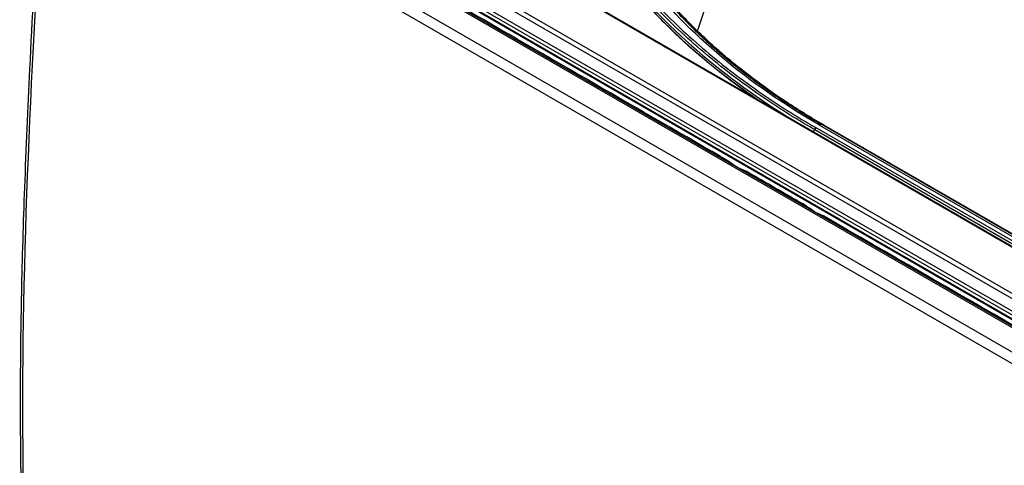
# Model space of a CAD drawing. Units: millimetres. Extents: x 0 to 4075, y 0 to 2906.
# Drawn here: x 1790 to 1916, y 2458 to 2515 of the extents above; entities that cross this region are included whole.
import ezdxf

# ---------------------------------------------------------------- set-up
doc = ezdxf.new("R2010")
doc.units = ezdxf.units.MM
doc.layers.add('LG-Product', color=3, linetype='Continuous')

msp = doc.modelspace()

# ---------------------------------------------------------------- linework, layer by layer
at = {"layer": 'LG-Product', "color": 3, "linetype": 'Continuous'}
for p, q in [((2376.6, 2210.32), (1806.32, 2539.57)), ((2376.87, 2210.35), (1806.59, 2539.6)), ((2373.38, 2207.54), (1803.1, 2536.8)), ((1803.76, 2537.94), (2374.05, 2208.69)), ((2368.04, 2225.52), (1828.52, 2537.02)), ((1829.33, 2536.68), (2368.85, 2225.18)), ((1883.78, 2536.17), (1876.46, 2513.82)), ((1816.14, 2535.05), (2367.96, 2216.46)), ((1816.2, 2534.89), (2368.02, 2216.29)), ((2362.9, 2221.9), (1823.38, 2533.39)), ((1823.85, 2533.82), (2363.37, 2222.32)), ((2361.85, 2220.42), (1822.33, 2531.92)), ((1822.51, 2532.33), (2362.03, 2220.83)), ((1857.96, 2510.12), (1857.91, 2509.97)), ((1861.59, 2508.02), (1861.54, 2507.88)), ((1862.67, 2507.4), (1862.63, 2507.25)), ((1863.76, 2506.77), (1863.47, 2506.76)), ((1870.85, 2502.68), (1870.57, 2502.66)), ((1871.13, 2502.34), (1871.18, 2502.49)), ((1872.5, 2501.73), (1872.45, 2501.58)), ((1892.05, 2501.74), (1922.45, 2484.18)), ((1922.72, 2484.27), (1892.32, 2501.82)), ((1892.57, 2501.76), (1922.98, 2484.2)), ((1923.02, 2484.19), (1892.61, 2501.74)), ((1891.42, 2501.17), (1922.53, 2483.2)), ((1922.73, 2483.44), (1891.61, 2501.4)), ((1884.33, 2494.72), (1884.96, 2494.53)), ((1886.54, 2493.62), (1890, 2491.52)), ((1890.03, 2491.51), (1886.71, 2493.52)), ((1889.73, 2491.6), (1890, 2491.52))]:
    msp.add_line(p, q, dxfattribs=at)
for centre, major_axis, start_param, end_param in [((1884.48, 2496.04), (0.89, 1.54), 2.224713, 2.32428), ((1889.87, 2491.25), (-0.15, -0.26), 2.448001, 3.27782), ((1894.38, 2490.32), (-1, -1.73), 5.278548, 5.367799), ((1894.74, 2490.12), (0.75, 1.3), 2.37823, 2.519434), ((1894.74, 2490.12), (0.75, 1.3), 3.763707, 3.915765), ((1896.09, 2488.84), (0.75, 1.3), 4.155517, 4.263975), ((1895.8, 2488.97), (-2, -3.46), 1.380436, 1.41546), ((1895.8, 2488.97), (-2.5, -4.33), 1.418846, 1.44663)]:
    msp.add_ellipse(centre, major_axis=major_axis, ratio=0.57735, start_param=start_param, end_param=end_param, dxfattribs=at)
for points, knots in [([(1792.65, 2530.75), (1791.16, 2505.45), (1789.88, 2480.22), (1790.55, 2443.91), (1791.22, 2432.02), (1793.26, 2415.05), (1794.1, 2409.51), (1796.29, 2398.85), (1797.67, 2393.75), (1799.62, 2389.1)], [0, 0, 0, 0, 0.5, 0.5, 0.75, 0.75, 0.875, 0.875, 1, 1, 1, 1]), ([(1792.36, 2531.16), (1792.3, 2530.16), (1791.86, 2522.73), (1791.17, 2510.24), (1790.47, 2494.27), (1790.06, 2480.65), (1789.91, 2468.33), (1789.98, 2457.12), (1790.26, 2446.89), (1790.73, 2437.55), (1791.39, 2428.95), (1792.27, 2420.67), (1793.33, 2413.09), (1794.49, 2406.44), (1795.67, 2400.94), (1796.97, 2396.2), (1798.21, 2392.39), (1799.08, 2390.23), (1799.42, 2389.45)], [0, 0, 0, 0, 0.019871, 0.147004, 0.247733, 0.33819, 0.420738, 0.497708, 0.56796, 0.633099, 0.69424, 0.752128, 0.813417, 0.863262, 0.903733, 0.942284, 0.978704, 1, 1, 1, 1]), ([(1866.08, 2521.75), (1866.23, 2521.56), (1866.38, 2521.36), (1867.14, 2520.4), (1867.77, 2519.65), (1869.7, 2517.41), (1871.06, 2515.97), (1873.91, 2513.15), (1875.41, 2511.79), (1877.03, 2510.41), (1877.11, 2510.35), (1877.25, 2510.22), (1877.33, 2510.16), (1877.49, 2510.03), (1877.57, 2509.96), (1877.73, 2509.82), (1877.82, 2509.75), (1877.99, 2509.61), (1878.09, 2509.53), (1878.28, 2509.37), (1878.38, 2509.29), (1878.59, 2509.12), (1878.7, 2509.03), (1878.93, 2508.84), (1879.05, 2508.75), (1879.31, 2508.54), (1879.45, 2508.44), (1879.73, 2508.21), (1879.89, 2508.09), (1880.21, 2507.84), (1880.38, 2507.71), (1880.75, 2507.43), (1880.94, 2507.28), (1881.36, 2506.97), (1881.58, 2506.8), (1882.05, 2506.46), (1882.3, 2506.28), (1882.82, 2505.9), (1883.09, 2505.7), (1883.46, 2505.45), (1883.54, 2505.39), (1883.63, 2505.33)], [0, 0, 0, 0, 0.0314, 0.0314, 0.157029, 0.157029, 0.408463, 0.408463, 0.65989, 0.65989, 0.671432, 0.671432, 0.683599, 0.683599, 0.696392, 0.696392, 0.71002, 0.71002, 0.724653, 0.724653, 0.740486, 0.740486, 0.757756, 0.757756, 0.776736, 0.776736, 0.797754, 0.797754, 0.821185, 0.821185, 0.84745, 0.84745, 0.876985, 0.876985, 0.910168, 0.910168, 0.94715, 0.94715, 0.987544, 0.987544, 1, 1, 1, 1]), ([(1891.42, 2501.17), (1891.42, 2501.17), (1891.42, 2501.17), (1890.68, 2501.59), (1889.96, 2502.02), (1888.52, 2502.89), (1887.82, 2503.33), (1885.72, 2504.68), (1884.37, 2505.6), (1881.81, 2507.43), (1880.61, 2508.33), (1878.28, 2510.18), (1877.15, 2511.13), (1874.94, 2513.07), (1873.87, 2514.06), (1871.81, 2516.08), (1870.81, 2517.12), (1868.89, 2519.24), (1867.96, 2520.32), (1866.86, 2521.71), (1866.64, 2521.99), (1866.42, 2522.27), (1866.42, 2522.27), (1866.42, 2522.27)], [0, 0, 0, 0, 0.000001, 0.000001, 0.072738, 0.072738, 0.145427, 0.145427, 0.290522, 0.290522, 0.425681, 0.425681, 0.560828, 0.560828, 0.695968, 0.695968, 0.831103, 0.831103, 0.966236, 0.966236, 0.999999, 0.999999, 1, 1, 1, 1]), ([(1866.65, 2522.46), (1866.86, 2522.18), (1867.08, 2521.9), (1868.19, 2520.51), (1869.11, 2519.43), (1871.04, 2517.31), (1872.03, 2516.28), (1874.1, 2514.26), (1875.17, 2513.27), (1877.37, 2511.34), (1878.5, 2510.39), (1880.83, 2508.55), (1882.03, 2507.65), (1884.58, 2505.82), (1885.93, 2504.9), (1888.02, 2503.56), (1888.72, 2503.12), (1890.15, 2502.25), (1890.88, 2501.82), (1891.61, 2501.4)], [0, 0, 0, 0, 0.033758, 0.033758, 0.168874, 0.168874, 0.304004, 0.304004, 0.439147, 0.439147, 0.574303, 0.574303, 0.70947, 0.70947, 0.854567, 0.854567, 0.927253, 0.927253, 1, 1, 1, 1]), ([(1869.97, 2520.73), (1869.97, 2520.73), (1869.97, 2520.73), (1870.53, 2520), (1871.11, 2519.29), (1872.31, 2517.88), (1872.92, 2517.19), (1874.16, 2515.85), (1874.79, 2515.2), (1876.07, 2513.92), (1876.72, 2513.29), (1878.74, 2511.43), (1880.14, 2510.23), (1882.34, 2508.49), (1883.08, 2507.92), (1884.6, 2506.8), (1885.38, 2506.25), (1887.74, 2504.62), (1889.37, 2503.58), (1891.47, 2502.32), (1891.89, 2502.07), (1892.32, 2501.82), (1892.32, 2501.82), (1892.32, 2501.82)], [0, 0, 0, 0, 0.000002, 0.000002, 0.097664, 0.097664, 0.195232, 0.195232, 0.289856, 0.289856, 0.384486, 0.384486, 0.573905, 0.573905, 0.668556, 0.668556, 0.763213, 0.763213, 0.952671, 0.952671, 0.999998, 0.999998, 1, 1, 1, 1]), ([(1892.57, 2501.76), (1892.57, 2501.76), (1892.57, 2501.76), (1890.93, 2502.7), (1889.34, 2503.69), (1886.46, 2505.59), (1885.16, 2506.51), (1882.62, 2508.39), (1881.4, 2509.37), (1879.86, 2510.66), (1879.51, 2510.96), (1877.77, 2512.48), (1876.45, 2513.73), (1874.55, 2515.67), (1873.93, 2516.33), (1872.27, 2518.17), (1871.26, 2519.39), (1870.29, 2520.63), (1870.29, 2520.63), (1870.29, 2520.63)], [0, 0, 0, 0, 0.000002, 0.000002, 0.182236, 0.182236, 0.340921, 0.340921, 0.500012, 0.500012, 0.547434, 0.547434, 0.737278, 0.737278, 0.83212, 0.83212, 0.999998, 0.999998, 1, 1, 1, 1]), ([(1880.48, 2497.12), (1880.85, 2496.9), (1881.21, 2496.57), (1881.94, 2496.15), (1882.29, 2496.07), (1882.66, 2495.86)], [0, 0, 0, 0, 0.5, 0.5, 1, 1, 1, 1]), ([(1890.38, 2491.4), (1890.62, 2491.26), (1890.86, 2491.08), (1891.09, 2490.91), (1891.33, 2490.73), (1891.57, 2490.58), (1891.81, 2490.49), (1892.06, 2490.38), (1892.31, 2490.29), (1892.56, 2490.14)], [0, 0, 0, 0, 0.324512, 0.324512, 0.324512, 0.653701, 0.653701, 0.653701, 1, 1, 1, 1])]:
    msp.add_open_spline(points, degree=3, knots=knots, dxfattribs=at)
for points, degree in [([(1866.08, 2521.77), (1871.15, 2515.23), (1877.47, 2509.53), (1884.87, 2504.53)], 3), ([(1866.19, 2522), (1872.14, 2514.33), (1879.83, 2507.78), (1888.93, 2502.2)], 3), ([(1892.05, 2501.74), (1882.94, 2507.01), (1875.46, 2513.18), (1869.61, 2520.67)], 3), ([(1880.48, 2497.12), (1868.94, 2503.78), (1857.4, 2510.44), (1845.86, 2517.1)], 3), ([(1892.32, 2501.82), (1892.24, 2501.85), (1892.14, 2501.81), (1892.05, 2501.74)], 3), ([(1892.32, 2501.82), (1892.57, 2501.76)], 1), ([(1891.23, 2500.83), (1891.42, 2501.17)], 1), ([(1891.42, 2501.17), (1891.47, 2501.26), (1891.54, 2501.34), (1891.61, 2501.4)], 3), ([(1890.38, 2491.4), (1887.81, 2492.89), (1885.23, 2494.37), (1882.66, 2495.86)], 3), ([(1942.23, 2461.46), (1925.68, 2471.02), (1909.12, 2480.58), (1892.56, 2490.14)], 3)]:
    msp.add_open_spline(points, degree=degree, dxfattribs=at)

doc.saveas('drawing.dxf')
